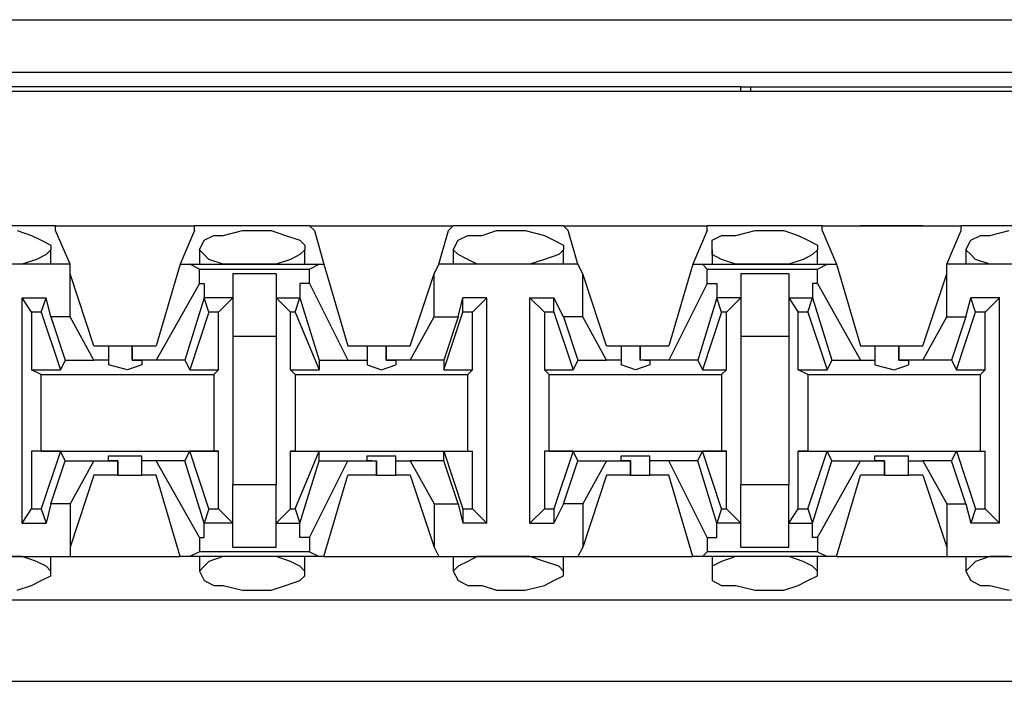
# Model space of a CAD drawing. Extents: x -7.4 to 4.1, y -2.8 to 13.2.
# Drawn here: x -1.8 to -1.2, y 8.1 to 8.5 of the extents above; entities that cross this region are included whole.
import ezdxf

# ---------------------------------------------------------------- set-up
doc = ezdxf.new("R2010")
doc.units = 0
doc.layers.get('0').update_dxf_attribs({"linetype": 'CONTINUOUS'})

msp = doc.modelspace()

# ---------------------------------------------------------------- linework, layer by layer
for p, q in [((-2.13767, 8.52345), (-1.10581, 8.52345)), ((-1.13393, 8.49253), (-2.10674, 8.49253)), ((-1.35042, 8.48409), (-1.89306, 8.48409)), ((-1.35042, 8.48128), (-1.35042, 8.48409)), ((-1.35042, 8.48409), (-1.3448, 8.48409)), ((-1.3448, 8.48409), (-0.74593, 8.48409)), ((-1.3448, 8.48409), (-1.3448, 8.48128)), ((2.20064, 8.48128), (-5.47504, 8.48128)), ((-1.75248, 8.40255), (-1.81996, 8.40255)), ((-1.75248, 8.40255), (-1.67094, 8.40255)), ((-1.75248, 8.39974), (-1.75248, 8.40255)), ((-1.60346, 8.40255), (-1.67094, 8.40255)), ((-1.67094, 8.39974), (-1.67094, 8.40255)), ((-1.60346, 8.40255), (-1.51912, 8.40255)), ((-1.60065, 8.39974), (-1.60346, 8.40255)), ((-1.52193, 8.39974), (-1.51912, 8.40255)), ((-1.45445, 8.40255), (-1.51912, 8.40255)), ((-1.45445, 8.40255), (-1.3701, 8.40255)), ((-1.45164, 8.39974), (-1.45445, 8.40255)), ((-1.30262, 8.40255), (-1.3701, 8.40255)), ((-1.3701, 8.39974), (-1.3701, 8.40255)), ((-1.30262, 8.40255), (-1.22109, 8.40255)), ((-1.30262, 8.39974), (-1.30262, 8.40255)), ((-1.2717, 8.40255), (-1.28013, 8.40255)), ((-1.28013, 8.40255), (-1.26045, 8.40255)), ((-1.26045, 8.40255), (-1.2717, 8.40255)), ((-1.2717, 8.40255), (-1.26045, 8.40255)), ((-1.2492, 8.40255), (-1.2717, 8.40255)), ((-1.26045, 8.40255), (-1.25201, 8.40255)), ((-1.25201, 8.40255), (-1.26045, 8.40255)), ((-1.26045, 8.40255), (-1.24358, 8.40255)), ((-1.24358, 8.40255), (-1.2492, 8.40255)), ((-1.15361, 8.40255), (-1.22109, 8.40255)), ((-1.22109, 8.39974), (-1.22109, 8.40255)), ((-1.77497, 8.39974), (-1.76654, 8.39693)), ((-1.76654, 8.39693), (-1.76091, 8.39412)), ((-1.74404, 8.38006), (-1.75248, 8.39974)), ((-1.67094, 8.39974), (-1.67938, 8.38006)), ((-1.66532, 8.39412), (-1.6597, 8.39693)), ((-1.6597, 8.39693), (-1.65407, 8.39693)), ((-1.65407, 8.39693), (-1.64283, 8.39974)), ((-1.64283, 8.39974), (-1.6372, 8.39974)), ((-1.6372, 8.39974), (-1.62596, 8.39974)), ((-1.62596, 8.39974), (-1.61752, 8.39693)), ((-1.61752, 8.39693), (-1.60909, 8.39412)), ((-1.60065, 8.39974), (-1.59503, 8.38006)), ((-1.52755, 8.38006), (-1.52193, 8.39974)), ((-1.5163, 8.39412), (-1.51068, 8.39693)), ((-1.51068, 8.39693), (-1.50225, 8.39693)), ((-1.50225, 8.39693), (-1.49381, 8.39974)), ((-1.49381, 8.39974), (-1.48538, 8.39974)), ((-1.48538, 8.39974), (-1.47694, 8.39974)), ((-1.47694, 8.39974), (-1.4657, 8.39693)), ((-1.4657, 8.39693), (-1.46007, 8.39412)), ((-1.44601, 8.38006), (-1.45164, 8.39974)), ((-1.3701, 8.39974), (-1.37854, 8.38006)), ((-1.36729, 8.39412), (-1.36167, 8.39693)), ((-1.36167, 8.39693), (-1.35323, 8.39693)), ((-1.35323, 8.39693), (-1.34199, 8.39974)), ((-1.34199, 8.39974), (-1.33636, 8.39974)), ((-1.33636, 8.39974), (-1.32512, 8.39974)), ((-1.32512, 8.39974), (-1.31668, 8.39693)), ((-1.31668, 8.39693), (-1.31106, 8.39412)), ((-1.30262, 8.39974), (-1.29419, 8.38006)), ((-1.22952, 8.38006), (-1.22109, 8.39974)), ((-1.21546, 8.39412), (-1.20984, 8.39693)), ((-1.20984, 8.39693), (-1.20422, 8.39693)), ((-1.20422, 8.39693), (-1.19297, 8.39974)), ((-1.76091, 8.39412), (-1.75529, 8.39131)), ((-1.75529, 8.39131), (-1.75529, 8.3885)), ((-1.66813, 8.3885), (-1.66532, 8.39412)), ((-1.60909, 8.39412), (-1.60628, 8.39131)), ((-1.60628, 8.39131), (-1.60628, 8.3885)), ((-1.51912, 8.3885), (-1.5163, 8.39412)), ((-1.46007, 8.39412), (-1.45445, 8.39131)), ((-1.45445, 8.39131), (-1.45445, 8.3885)), ((-1.36729, 8.3885), (-1.36729, 8.39412)), ((-1.31106, 8.39412), (-1.30543, 8.39131)), ((-1.30543, 8.39131), (-1.30543, 8.3885)), ((-1.21827, 8.3885), (-1.21546, 8.39412)), ((-1.7581, 8.38569), (-1.76373, 8.38287)), ((-1.75529, 8.3885), (-1.7581, 8.38569)), ((-1.75529, 8.38006), (-1.75529, 8.3885)), ((-1.66813, 8.3885), (-1.66813, 8.38006)), ((-1.66532, 8.38569), (-1.66813, 8.3885)), ((-1.66251, 8.38287), (-1.66532, 8.38569)), ((-1.60909, 8.38569), (-1.61471, 8.38287)), ((-1.60628, 8.3885), (-1.60909, 8.38569)), ((-1.60628, 8.38006), (-1.60628, 8.3885)), ((-1.51912, 8.3885), (-1.51912, 8.38006)), ((-1.5163, 8.38569), (-1.51912, 8.3885)), ((-1.51068, 8.38287), (-1.5163, 8.38569)), ((-1.45726, 8.38569), (-1.4657, 8.38287)), ((-1.45445, 8.3885), (-1.45726, 8.38569)), ((-1.45445, 8.38006), (-1.45445, 8.3885)), ((-1.36729, 8.3885), (-1.36729, 8.38006)), ((-1.36729, 8.38569), (-1.36729, 8.3885)), ((-1.36167, 8.38287), (-1.36729, 8.38569)), ((-1.30825, 8.38569), (-1.31387, 8.38287)), ((-1.30543, 8.3885), (-1.30825, 8.38569)), ((-1.30543, 8.38006), (-1.30543, 8.3885)), ((-1.21827, 8.3885), (-1.21827, 8.38006)), ((-1.21546, 8.38569), (-1.21827, 8.3885)), ((-1.21265, 8.38287), (-1.21546, 8.38569)), ((-1.74404, 8.38006), (-1.82839, 8.38006)), ((-1.77216, 8.38006), (-1.78341, 8.38006)), ((-1.76373, 8.38287), (-1.77216, 8.38006)), ((-1.74404, 8.37444), (-1.74404, 8.38006)), ((-1.67938, 8.38006), (-1.69344, 8.33226)), ((-1.67938, 8.38006), (-1.67375, 8.38006)), ((-1.67375, 8.38006), (-1.59784, 8.38006)), ((-1.66813, 8.37725), (-1.67375, 8.38006)), ((-1.65407, 8.38006), (-1.66251, 8.38287)), ((-1.64283, 8.38006), (-1.65407, 8.38006)), ((-1.6372, 8.38006), (-1.64283, 8.38006)), ((-1.63439, 8.38006), (-1.6372, 8.38006)), ((-1.62315, 8.38006), (-1.63439, 8.38006)), ((-1.61471, 8.38287), (-1.62315, 8.38006)), ((-1.60346, 8.37725), (-1.59784, 8.38006)), ((-1.59784, 8.38006), (-1.59503, 8.38006)), ((-1.59503, 8.38006), (-1.58097, 8.33226)), ((-1.53036, 8.37444), (-1.52755, 8.38006)), ((-1.44601, 8.38006), (-1.52755, 8.38006)), ((-1.50506, 8.38006), (-1.51068, 8.38287)), ((-1.49381, 8.38006), (-1.50506, 8.38006)), ((-1.48538, 8.38006), (-1.49381, 8.38006)), ((-1.48257, 8.38006), (-1.48538, 8.38006)), ((-1.47413, 8.38006), (-1.48257, 8.38006)), ((-1.4657, 8.38287), (-1.47413, 8.38006)), ((-1.4432, 8.37444), (-1.44601, 8.38006)), ((-1.37854, 8.38006), (-1.39259, 8.33226)), ((-1.37854, 8.38006), (-1.37291, 8.38006)), ((-1.37291, 8.38006), (-1.29981, 8.38006)), ((-1.3701, 8.37725), (-1.37291, 8.38006)), ((-1.35323, 8.38006), (-1.36167, 8.38287)), ((-1.3448, 8.38006), (-1.35323, 8.38006)), ((-1.33636, 8.38006), (-1.3448, 8.38006)), ((-1.33355, 8.38006), (-1.33636, 8.38006)), ((-1.3223, 8.38006), (-1.33355, 8.38006)), ((-1.31387, 8.38287), (-1.3223, 8.38006)), ((-1.30543, 8.37725), (-1.29981, 8.38006)), ((-1.29981, 8.38006), (-1.29419, 8.38006)), ((-1.29419, 8.38006), (-1.28013, 8.33226)), ((-1.14517, 8.38006), (-1.22952, 8.38006)), ((-1.22952, 8.37444), (-1.22952, 8.38006)), ((-1.20422, 8.38006), (-1.21265, 8.38287)), ((-1.19297, 8.38006), (-1.20422, 8.38006)), ((-1.74404, 8.34913), (-1.74404, 8.37444)), ((-1.72999, 8.33226), (-1.74404, 8.37444)), ((-1.66813, 8.37725), (-1.60346, 8.37725)), ((-1.66813, 8.36882), (-1.66813, 8.37725)), ((-1.62315, 8.37444), (-1.64845, 8.37444)), ((-1.64845, 8.37444), (-1.64845, 8.35757)), ((-1.62315, 8.37444), (-1.62315, 8.35757)), ((-1.60346, 8.36882), (-1.60346, 8.37725)), ((-1.54442, 8.33226), (-1.53036, 8.37444)), ((-1.53036, 8.34913), (-1.53036, 8.37444)), ((-1.4432, 8.34913), (-1.4432, 8.37444)), ((-1.42915, 8.33226), (-1.4432, 8.37444)), ((-1.3701, 8.37725), (-1.30543, 8.37725)), ((-1.3701, 8.36882), (-1.3701, 8.37725)), ((-1.3223, 8.37444), (-1.35042, 8.37444)), ((-1.35042, 8.37444), (-1.35042, 8.35757)), ((-1.3223, 8.37444), (-1.3223, 8.35757)), ((-1.30543, 8.36882), (-1.30543, 8.37725)), ((-1.24358, 8.33226), (-1.22952, 8.37444)), ((-1.22952, 8.34913), (-1.22952, 8.37444)), ((-1.66813, 8.36882), (-1.69344, 8.32383)), ((-1.66813, 8.36882), (-1.66532, 8.36882)), ((-1.66532, 8.36882), (-1.66532, 8.36038)), ((-1.60909, 8.36882), (-1.60909, 8.36038)), ((-1.60346, 8.36882), (-1.60909, 8.36882)), ((-1.60346, 8.36882), (-1.58097, 8.32383)), ((-1.3701, 8.36882), (-1.39259, 8.32383)), ((-1.3701, 8.36882), (-1.36448, 8.36882)), ((-1.36448, 8.36882), (-1.36448, 8.36038)), ((-1.30825, 8.36882), (-1.30825, 8.36038)), ((-1.30543, 8.36882), (-1.30825, 8.36882)), ((-1.30543, 8.36882), (-1.28013, 8.32383)), ((-1.77216, 8.22824), (-1.77216, 8.36038)), ((-1.77216, 8.36038), (-1.7581, 8.36038)), ((-1.76654, 8.35195), (-1.77216, 8.36038)), ((-1.76091, 8.35195), (-1.7581, 8.36038)), ((-1.75529, 8.34913), (-1.7581, 8.36038)), ((-1.66532, 8.36038), (-1.67657, 8.32383)), ((-1.66251, 8.35195), (-1.66532, 8.36038)), ((-1.66532, 8.36038), (-1.66532, 8.36038)), ((-1.64845, 8.36038), (-1.66532, 8.36038)), ((-1.64845, 8.36038), (-1.65689, 8.35195)), ((-1.64845, 8.35757), (-1.64845, 8.33789)), ((-1.62315, 8.36038), (-1.61471, 8.35195)), ((-1.62315, 8.36038), (-1.60909, 8.36038)), ((-1.62315, 8.35757), (-1.62315, 8.33789)), ((-1.6119, 8.35195), (-1.60909, 8.36038)), ((-1.60909, 8.36038), (-1.59784, 8.32383)), ((-1.60909, 8.36038), (-1.60909, 8.36038)), ((-1.5163, 8.34913), (-1.51349, 8.36038)), ((-1.49944, 8.36038), (-1.51349, 8.36038)), ((-1.51349, 8.35195), (-1.51349, 8.36038)), ((-1.50787, 8.35195), (-1.49944, 8.36038)), ((-1.49944, 8.22824), (-1.49944, 8.36038)), ((-1.47413, 8.22824), (-1.47413, 8.36038)), ((-1.47413, 8.36038), (-1.46007, 8.36038)), ((-1.4657, 8.35195), (-1.47413, 8.36038)), ((-1.45445, 8.34913), (-1.46007, 8.36038)), ((-1.46007, 8.35195), (-1.46007, 8.36038)), ((-1.36448, 8.36038), (-1.37572, 8.32383)), ((-1.36167, 8.35195), (-1.36448, 8.36038)), ((-1.36448, 8.36038), (-1.36448, 8.36038)), ((-1.35042, 8.36038), (-1.36448, 8.36038)), ((-1.35042, 8.36038), (-1.35886, 8.35195)), ((-1.35042, 8.35757), (-1.35042, 8.33789)), ((-1.3223, 8.36038), (-1.31668, 8.35195)), ((-1.3223, 8.36038), (-1.30825, 8.36038)), ((-1.3223, 8.35757), (-1.3223, 8.33789)), ((-1.31106, 8.35195), (-1.30825, 8.36038)), ((-1.30825, 8.36038), (-1.297, 8.32383)), ((-1.30825, 8.36038), (-1.30825, 8.36038)), ((-1.21827, 8.34913), (-1.21546, 8.36038)), ((-1.19859, 8.36038), (-1.21546, 8.36038)), ((-1.21265, 8.35195), (-1.21546, 8.36038)), ((-1.20703, 8.35195), (-1.19859, 8.36038)), ((-1.19859, 8.22824), (-1.19859, 8.36038)), ((-1.76091, 8.35195), (-1.76654, 8.35195)), ((-1.76654, 8.35195), (-1.76654, 8.31821)), ((-1.76091, 8.35195), (-1.74967, 8.31821)), ((-1.74404, 8.34913), (-1.75529, 8.34913)), ((-1.75529, 8.34913), (-1.74686, 8.32383)), ((-1.72999, 8.32383), (-1.74404, 8.34913)), ((-1.66251, 8.35195), (-1.67375, 8.31821)), ((-1.65689, 8.35195), (-1.66251, 8.35195)), ((-1.65689, 8.31821), (-1.65689, 8.35195)), ((-1.61471, 8.31821), (-1.61471, 8.35195)), ((-1.6119, 8.35195), (-1.61471, 8.35195)), ((-1.6119, 8.35195), (-1.59784, 8.31821)), ((-1.54442, 8.32383), (-1.53036, 8.34913)), ((-1.53036, 8.34913), (-1.5163, 8.34913)), ((-1.52474, 8.31821), (-1.51349, 8.35195)), ((-1.5163, 8.34913), (-1.52474, 8.32383)), ((-1.50787, 8.35195), (-1.51349, 8.35195)), ((-1.50787, 8.31821), (-1.50787, 8.35195)), ((-1.46007, 8.35195), (-1.4657, 8.35195)), ((-1.4657, 8.35195), (-1.4657, 8.31821)), ((-1.46007, 8.35195), (-1.44883, 8.31821)), ((-1.4432, 8.34913), (-1.45445, 8.34913)), ((-1.45445, 8.34913), (-1.44601, 8.32383)), ((-1.42915, 8.32383), (-1.4432, 8.34913)), ((-1.36167, 8.35195), (-1.37291, 8.31821)), ((-1.35886, 8.35195), (-1.36167, 8.35195)), ((-1.35886, 8.31821), (-1.35886, 8.35195)), ((-1.31668, 8.31821), (-1.31668, 8.35195)), ((-1.31106, 8.35195), (-1.31668, 8.35195)), ((-1.31106, 8.35195), (-1.29981, 8.31821)), ((-1.24358, 8.32383), (-1.22952, 8.34913)), ((-1.22952, 8.34913), (-1.21827, 8.34913)), ((-1.21827, 8.34913), (-1.22671, 8.32383)), ((-1.2239, 8.31821), (-1.21265, 8.35195)), ((-1.20703, 8.35195), (-1.21265, 8.35195)), ((-1.20703, 8.31821), (-1.20703, 8.35195)), ((-1.64845, 8.33789), (-1.62315, 8.33789)), ((-1.64845, 8.33789), (-1.64845, 8.25073)), ((-1.62315, 8.33789), (-1.62315, 8.25073)), ((-1.35042, 8.33789), (-1.3223, 8.33789)), ((-1.35042, 8.33789), (-1.35042, 8.25073)), ((-1.3223, 8.33789), (-1.3223, 8.25073)), ((-1.72999, 8.33226), (-1.72155, 8.33226)), ((-1.72155, 8.33226), (-1.72155, 8.32383)), ((-1.72155, 8.33226), (-1.71593, 8.33226)), ((-1.71593, 8.33226), (-1.70749, 8.33226)), ((-1.70749, 8.33226), (-1.70749, 8.32383)), ((-1.70749, 8.33226), (-1.69344, 8.33226)), ((-1.70749, 8.32383), (-1.70749, 8.33226)), ((-1.58097, 8.33226), (-1.56973, 8.33226)), ((-1.56973, 8.33226), (-1.56973, 8.32383)), ((-1.56973, 8.33226), (-1.56691, 8.33226)), ((-1.56691, 8.33226), (-1.55848, 8.33226)), ((-1.55848, 8.33226), (-1.55848, 8.32383)), ((-1.55848, 8.33226), (-1.54442, 8.33226)), ((-1.55848, 8.32383), (-1.55848, 8.33226)), ((-1.42915, 8.33226), (-1.42071, 8.33226)), ((-1.42071, 8.33226), (-1.42071, 8.32383)), ((-1.42071, 8.33226), (-1.4179, 8.33226)), ((-1.4179, 8.33226), (-1.40946, 8.33226)), ((-1.40946, 8.33226), (-1.40946, 8.32383)), ((-1.40946, 8.33226), (-1.39259, 8.33226)), ((-1.40946, 8.32383), (-1.40946, 8.33226)), ((-1.28013, 8.33226), (-1.2717, 8.33226)), ((-1.2717, 8.33226), (-1.2717, 8.32383)), ((-1.2717, 8.33226), (-1.26607, 8.33226)), ((-1.26607, 8.33226), (-1.25764, 8.33226)), ((-1.25764, 8.33226), (-1.25764, 8.32383)), ((-1.25764, 8.33226), (-1.24358, 8.33226)), ((-1.25764, 8.32383), (-1.25764, 8.33226)), ((-1.74686, 8.32383), (-1.74967, 8.31821)), ((-1.74686, 8.32383), (-1.72999, 8.32383)), ((-1.72155, 8.32383), (-1.72999, 8.32383)), ((-1.72155, 8.32383), (-1.72155, 8.32102)), ((-1.71031, 8.31821), (-1.72155, 8.32102)), ((-1.70187, 8.32102), (-1.71031, 8.31821)), ((-1.69344, 8.32383), (-1.70749, 8.32383)), ((-1.70749, 8.32383), (-1.70749, 8.32383)), ((-1.70749, 8.32383), (-1.70187, 8.32383)), ((-1.70187, 8.32383), (-1.70187, 8.32102)), ((-1.67657, 8.32383), (-1.69344, 8.32383)), ((-1.67657, 8.32383), (-1.67375, 8.31821)), ((-1.59784, 8.32383), (-1.58097, 8.32383)), ((-1.59784, 8.32383), (-1.59784, 8.31821)), ((-1.58097, 8.32383), (-1.56973, 8.32383)), ((-1.56973, 8.32383), (-1.56973, 8.32102)), ((-1.56973, 8.32102), (-1.56129, 8.31821)), ((-1.56129, 8.31821), (-1.55286, 8.32102)), ((-1.54442, 8.32383), (-1.55848, 8.32383)), ((-1.55848, 8.32383), (-1.55848, 8.32383)), ((-1.55848, 8.32383), (-1.55286, 8.32383)), ((-1.55286, 8.32383), (-1.55286, 8.32102)), ((-1.52474, 8.32383), (-1.54442, 8.32383)), ((-1.52474, 8.32383), (-1.52474, 8.31821)), ((-1.44601, 8.32383), (-1.44883, 8.31821)), ((-1.44601, 8.32383), (-1.42915, 8.32383)), ((-1.42071, 8.32383), (-1.42915, 8.32383)), ((-1.42071, 8.32383), (-1.42071, 8.32102)), ((-1.41228, 8.31821), (-1.42071, 8.32102)), ((-1.40384, 8.32102), (-1.41228, 8.31821)), ((-1.39259, 8.32383), (-1.40946, 8.32383)), ((-1.40665, 8.32383), (-1.40946, 8.32383)), ((-1.40665, 8.32383), (-1.40384, 8.32383)), ((-1.40384, 8.32383), (-1.40384, 8.32102)), ((-1.37572, 8.32383), (-1.39259, 8.32383)), ((-1.37572, 8.32383), (-1.37291, 8.31821)), ((-1.297, 8.32383), (-1.29981, 8.31821)), ((-1.297, 8.32383), (-1.28013, 8.32383)), ((-1.28013, 8.32383), (-1.2717, 8.32383)), ((-1.2717, 8.32383), (-1.2717, 8.32102)), ((-1.2717, 8.32102), (-1.26045, 8.31821)), ((-1.26045, 8.31821), (-1.25201, 8.32102)), ((-1.24358, 8.32383), (-1.25764, 8.32383)), ((-1.25764, 8.32383), (-1.25764, 8.32383)), ((-1.25764, 8.32383), (-1.25201, 8.32383)), ((-1.25201, 8.32383), (-1.25201, 8.32102)), ((-1.22671, 8.32383), (-1.24358, 8.32383)), ((-1.22671, 8.32383), (-1.2239, 8.31821)), ((-1.76654, 8.31821), (-1.74967, 8.31821)), ((-1.76091, 8.3154), (-1.76654, 8.31821)), ((-1.76091, 8.3154), (-1.6597, 8.3154)), ((-1.76091, 8.27041), (-1.76091, 8.3154)), ((-1.67375, 8.31821), (-1.65689, 8.31821)), ((-1.6597, 8.3154), (-1.65689, 8.31821)), ((-1.6597, 8.3154), (-1.6597, 8.27041)), ((-1.61471, 8.31821), (-1.59784, 8.31821)), ((-1.6119, 8.3154), (-1.61471, 8.31821)), ((-1.6119, 8.3154), (-1.51068, 8.3154)), ((-1.6119, 8.3154), (-1.6119, 8.27041)), ((-1.52474, 8.31821), (-1.50787, 8.31821)), ((-1.51068, 8.3154), (-1.50787, 8.31821)), ((-1.51068, 8.27041), (-1.51068, 8.3154)), ((-1.4657, 8.31821), (-1.44883, 8.31821)), ((-1.46288, 8.3154), (-1.4657, 8.31821)), ((-1.46288, 8.3154), (-1.36167, 8.3154)), ((-1.46288, 8.27041), (-1.46288, 8.3154)), ((-1.37291, 8.31821), (-1.35886, 8.31821)), ((-1.36167, 8.3154), (-1.35886, 8.31821)), ((-1.36167, 8.3154), (-1.36167, 8.27041)), ((-1.31668, 8.31821), (-1.29981, 8.31821)), ((-1.31106, 8.3154), (-1.31668, 8.31821)), ((-1.31106, 8.3154), (-1.20984, 8.3154)), ((-1.31106, 8.3154), (-1.31106, 8.27041)), ((-1.2239, 8.31821), (-1.20703, 8.31821)), ((-1.20984, 8.3154), (-1.20703, 8.31821)), ((-1.20984, 8.27041), (-1.20984, 8.3154)), ((-1.76091, 8.27041), (-1.76654, 8.27041)), ((-1.74967, 8.27041), (-1.76654, 8.27041)), ((-1.76654, 8.27041), (-1.76654, 8.23667)), ((-1.76091, 8.27041), (-1.6597, 8.27041)), ((-1.74967, 8.27041), (-1.76091, 8.23667)), ((-1.74686, 8.26479), (-1.74967, 8.27041)), ((-1.67657, 8.26479), (-1.67375, 8.27041)), ((-1.65689, 8.27041), (-1.67375, 8.27041)), ((-1.66251, 8.23667), (-1.67375, 8.27041)), ((-1.6597, 8.27041), (-1.65689, 8.27041)), ((-1.65689, 8.23667), (-1.65689, 8.27041)), ((-1.6119, 8.27041), (-1.61471, 8.27041)), ((-1.61471, 8.27041), (-1.59784, 8.27041)), ((-1.61471, 8.23667), (-1.61471, 8.27041)), ((-1.6119, 8.27041), (-1.51068, 8.27041)), ((-1.6119, 8.23667), (-1.59784, 8.27041)), ((-1.59784, 8.26479), (-1.59784, 8.27041)), ((-1.52474, 8.26479), (-1.52474, 8.27041)), ((-1.52474, 8.27041), (-1.50787, 8.27041)), ((-1.52474, 8.27041), (-1.51349, 8.23667)), ((-1.51068, 8.27041), (-1.50787, 8.27041)), ((-1.50787, 8.23667), (-1.50787, 8.27041)), ((-1.46288, 8.27041), (-1.4657, 8.27041)), ((-1.44883, 8.27041), (-1.4657, 8.27041)), ((-1.4657, 8.27041), (-1.4657, 8.23667)), ((-1.46288, 8.27041), (-1.36167, 8.27041)), ((-1.44883, 8.27041), (-1.46007, 8.23667)), ((-1.44601, 8.26479), (-1.44883, 8.27041)), ((-1.37572, 8.26479), (-1.37291, 8.27041)), ((-1.35886, 8.27041), (-1.37291, 8.27041)), ((-1.36167, 8.23667), (-1.37291, 8.27041)), ((-1.36167, 8.27041), (-1.35886, 8.27041)), ((-1.35886, 8.23667), (-1.35886, 8.27041)), ((-1.31106, 8.27041), (-1.31668, 8.27041)), ((-1.31668, 8.27041), (-1.29981, 8.27041)), ((-1.31668, 8.23667), (-1.31668, 8.27041)), ((-1.31106, 8.27041), (-1.20984, 8.27041)), ((-1.31106, 8.23667), (-1.29981, 8.27041)), ((-1.297, 8.26479), (-1.29981, 8.27041)), ((-1.22671, 8.26479), (-1.2239, 8.27041)), ((-1.2239, 8.27041), (-1.20703, 8.27041)), ((-1.2239, 8.27041), (-1.21265, 8.23667)), ((-1.20984, 8.27041), (-1.20703, 8.27041)), ((-1.20703, 8.23667), (-1.20703, 8.27041)), ((-1.75529, 8.23948), (-1.74686, 8.26479)), ((-1.74686, 8.26479), (-1.72999, 8.26479)), ((-1.72999, 8.26479), (-1.74404, 8.23948)), ((-1.72999, 8.26479), (-1.71593, 8.26479)), ((-1.72155, 8.26479), (-1.72155, 8.2676)), ((-1.72155, 8.2676), (-1.71031, 8.2676)), ((-1.71593, 8.26479), (-1.72155, 8.26479)), ((-1.71593, 8.25635), (-1.71593, 8.26479)), ((-1.71593, 8.26479), (-1.71593, 8.26479)), ((-1.71593, 8.26479), (-1.71593, 8.25635)), ((-1.71031, 8.2676), (-1.70187, 8.2676)), ((-1.70187, 8.26479), (-1.70187, 8.2676)), ((-1.69344, 8.26479), (-1.70187, 8.26479)), ((-1.70187, 8.25635), (-1.70187, 8.26479)), ((-1.67657, 8.26479), (-1.69344, 8.26479)), ((-1.66813, 8.2198), (-1.69344, 8.26479)), ((-1.66532, 8.22824), (-1.67657, 8.26479)), ((-1.60909, 8.22824), (-1.59784, 8.26479)), ((-1.60346, 8.2198), (-1.58097, 8.26479)), ((-1.59784, 8.26479), (-1.58097, 8.26479)), ((-1.58097, 8.26479), (-1.5641, 8.26479)), ((-1.56973, 8.26479), (-1.56973, 8.2676)), ((-1.56973, 8.2676), (-1.56129, 8.2676)), ((-1.56691, 8.26479), (-1.56973, 8.26479)), ((-1.56691, 8.26479), (-1.5641, 8.26479)), ((-1.5641, 8.25635), (-1.5641, 8.26479)), ((-1.5641, 8.26479), (-1.5641, 8.25635)), ((-1.56129, 8.2676), (-1.55286, 8.2676)), ((-1.55286, 8.26479), (-1.55286, 8.2676)), ((-1.55286, 8.26479), (-1.54442, 8.26479)), ((-1.55286, 8.25635), (-1.55286, 8.26479)), ((-1.52474, 8.26479), (-1.54442, 8.26479)), ((-1.54442, 8.26479), (-1.53036, 8.23948)), ((-1.5163, 8.23948), (-1.52474, 8.26479)), ((-1.45445, 8.23948), (-1.44601, 8.26479)), ((-1.44601, 8.26479), (-1.42915, 8.26479)), ((-1.42915, 8.26479), (-1.4432, 8.23948)), ((-1.42915, 8.26479), (-1.41509, 8.26479)), ((-1.42071, 8.26479), (-1.42071, 8.2676)), ((-1.42071, 8.2676), (-1.41228, 8.2676)), ((-1.41509, 8.26479), (-1.42071, 8.26479)), ((-1.41509, 8.25635), (-1.41509, 8.26479)), ((-1.41509, 8.26479), (-1.41509, 8.26479)), ((-1.41509, 8.26479), (-1.41509, 8.25635)), ((-1.41228, 8.2676), (-1.40384, 8.2676)), ((-1.40384, 8.26479), (-1.40384, 8.2676)), ((-1.39259, 8.26479), (-1.40384, 8.26479)), ((-1.40384, 8.25635), (-1.40384, 8.26479)), ((-1.37572, 8.26479), (-1.39259, 8.26479)), ((-1.3701, 8.2198), (-1.39259, 8.26479)), ((-1.36448, 8.22824), (-1.37572, 8.26479)), ((-1.30825, 8.22824), (-1.297, 8.26479)), ((-1.30543, 8.2198), (-1.28013, 8.26479)), ((-1.297, 8.26479), (-1.28013, 8.26479)), ((-1.28013, 8.26479), (-1.26607, 8.26479)), ((-1.2717, 8.26479), (-1.2717, 8.2676)), ((-1.2717, 8.2676), (-1.26045, 8.2676)), ((-1.26607, 8.26479), (-1.2717, 8.26479)), ((-1.26607, 8.25635), (-1.26607, 8.26479)), ((-1.26607, 8.26479), (-1.26607, 8.26479)), ((-1.26607, 8.26479), (-1.26607, 8.25635)), ((-1.26045, 8.2676), (-1.25201, 8.2676)), ((-1.25201, 8.26479), (-1.25201, 8.2676)), ((-1.25201, 8.26479), (-1.24358, 8.26479)), ((-1.25201, 8.25635), (-1.25201, 8.26479)), ((-1.22671, 8.26479), (-1.24358, 8.26479)), ((-1.24358, 8.26479), (-1.22952, 8.23948)), ((-1.21827, 8.23948), (-1.22671, 8.26479)), ((-1.72999, 8.25635), (-1.74404, 8.21418)), ((-1.71593, 8.25635), (-1.72999, 8.25635)), ((-1.71593, 8.25635), (-1.70749, 8.25635)), ((-1.70749, 8.25635), (-1.70187, 8.25635)), ((-1.69344, 8.25635), (-1.70187, 8.25635)), ((-1.67938, 8.20855), (-1.69344, 8.25635)), ((-1.59503, 8.20855), (-1.58097, 8.25635)), ((-1.5641, 8.25635), (-1.58097, 8.25635)), ((-1.5641, 8.25635), (-1.55567, 8.25635)), ((-1.55567, 8.25635), (-1.55286, 8.25635)), ((-1.54442, 8.25635), (-1.55286, 8.25635)), ((-1.54442, 8.25635), (-1.53036, 8.21418)), ((-1.42915, 8.25635), (-1.4432, 8.21418)), ((-1.41509, 8.25635), (-1.42915, 8.25635)), ((-1.41509, 8.25635), (-1.40665, 8.25635)), ((-1.40665, 8.25635), (-1.40384, 8.25635)), ((-1.39259, 8.25635), (-1.40384, 8.25635)), ((-1.37854, 8.20855), (-1.39259, 8.25635)), ((-1.29419, 8.20855), (-1.28013, 8.25635)), ((-1.26607, 8.25635), (-1.28013, 8.25635)), ((-1.26607, 8.25635), (-1.25764, 8.25635)), ((-1.25764, 8.25635), (-1.25201, 8.25635)), ((-1.24358, 8.25635), (-1.25201, 8.25635)), ((-1.24358, 8.25635), (-1.22952, 8.21418)), ((-1.62315, 8.25073), (-1.64845, 8.25073)), ((-1.64845, 8.22824), (-1.64845, 8.25073)), ((-1.62315, 8.22824), (-1.62315, 8.25073)), ((-1.3223, 8.25073), (-1.35042, 8.25073)), ((-1.35042, 8.22824), (-1.35042, 8.25073)), ((-1.3223, 8.22824), (-1.3223, 8.25073)), ((-1.75529, 8.23948), (-1.7581, 8.22824)), ((-1.74404, 8.23948), (-1.75529, 8.23948)), ((-1.74404, 8.23948), (-1.74404, 8.21418)), ((-1.53036, 8.23948), (-1.53036, 8.21418)), ((-1.53036, 8.23948), (-1.5163, 8.23948)), ((-1.5163, 8.23948), (-1.51349, 8.22824)), ((-1.45445, 8.23948), (-1.46007, 8.22824)), ((-1.4432, 8.23948), (-1.45445, 8.23948)), ((-1.4432, 8.23948), (-1.4432, 8.21418)), ((-1.22952, 8.23948), (-1.22952, 8.21418)), ((-1.22952, 8.23948), (-1.21827, 8.23948)), ((-1.21827, 8.23948), (-1.21546, 8.22824)), ((-1.77216, 8.22824), (-1.76654, 8.23667)), ((-1.76654, 8.23667), (-1.76091, 8.23667)), ((-1.76091, 8.23667), (-1.7581, 8.22824)), ((-1.66251, 8.23667), (-1.66532, 8.22824)), ((-1.66251, 8.23667), (-1.65689, 8.23667)), ((-1.64845, 8.22824), (-1.65689, 8.23667)), ((-1.62315, 8.22824), (-1.61471, 8.23667)), ((-1.61471, 8.23667), (-1.6119, 8.23667)), ((-1.6119, 8.23667), (-1.60909, 8.22824)), ((-1.51349, 8.23667), (-1.50787, 8.23667)), ((-1.51349, 8.23667), (-1.51349, 8.22824)), ((-1.50787, 8.23667), (-1.49944, 8.22824)), ((-1.47413, 8.22824), (-1.4657, 8.23667)), ((-1.4657, 8.23667), (-1.46007, 8.23667)), ((-1.46007, 8.23667), (-1.46007, 8.22824)), ((-1.36167, 8.23667), (-1.36448, 8.22824)), ((-1.36167, 8.23667), (-1.35886, 8.23667)), ((-1.35042, 8.22824), (-1.35886, 8.23667)), ((-1.3223, 8.22824), (-1.31668, 8.23667)), ((-1.31668, 8.23667), (-1.31106, 8.23667)), ((-1.31106, 8.23667), (-1.30825, 8.22824)), ((-1.21265, 8.23667), (-1.21546, 8.22824)), ((-1.21265, 8.23667), (-1.20703, 8.23667)), ((-1.20703, 8.23667), (-1.19859, 8.22824)), ((-1.77216, 8.22824), (-1.7581, 8.22824)), ((-1.66532, 8.22824), (-1.66532, 8.22824)), ((-1.66532, 8.2198), (-1.66532, 8.22824)), ((-1.64845, 8.22824), (-1.66532, 8.22824)), ((-1.64845, 8.21418), (-1.64845, 8.22824)), ((-1.62315, 8.22824), (-1.60909, 8.22824)), ((-1.62315, 8.21418), (-1.62315, 8.22824)), ((-1.60909, 8.2198), (-1.60909, 8.22824)), ((-1.60909, 8.22824), (-1.60909, 8.22824)), ((-1.49944, 8.22824), (-1.51349, 8.22824)), ((-1.47413, 8.22824), (-1.46007, 8.22824)), ((-1.36448, 8.22824), (-1.36448, 8.22824)), ((-1.36448, 8.2198), (-1.36448, 8.22824)), ((-1.35042, 8.22824), (-1.36448, 8.22824)), ((-1.35042, 8.21418), (-1.35042, 8.22824)), ((-1.3223, 8.22824), (-1.30825, 8.22824)), ((-1.3223, 8.21418), (-1.3223, 8.22824)), ((-1.30825, 8.2198), (-1.30825, 8.22824)), ((-1.30825, 8.22824), (-1.30825, 8.22824)), ((-1.19859, 8.22824), (-1.21546, 8.22824)), ((-1.66813, 8.2198), (-1.66532, 8.2198)), ((-1.66813, 8.2198), (-1.66813, 8.21137)), ((-1.60346, 8.2198), (-1.60909, 8.2198)), ((-1.60346, 8.2198), (-1.60346, 8.21137)), ((-1.3701, 8.2198), (-1.36448, 8.2198)), ((-1.3701, 8.2198), (-1.3701, 8.21137)), ((-1.30543, 8.2198), (-1.30825, 8.2198)), ((-1.30543, 8.2198), (-1.30543, 8.21137)), ((-1.74404, 8.21418), (-1.74404, 8.20855)), ((-1.66813, 8.21137), (-1.67375, 8.20855)), ((-1.60346, 8.21137), (-1.66813, 8.21137)), ((-1.64845, 8.21418), (-1.62315, 8.21418)), ((-1.60346, 8.21137), (-1.59784, 8.20855)), ((-1.53036, 8.21418), (-1.52755, 8.20855)), ((-1.4432, 8.21418), (-1.44601, 8.20855)), ((-1.3701, 8.21137), (-1.37291, 8.20855)), ((-1.30543, 8.21137), (-1.3701, 8.21137)), ((-1.35042, 8.21418), (-1.3223, 8.21418)), ((-1.30543, 8.21137), (-1.29981, 8.20855)), ((-1.22952, 8.21418), (-1.22952, 8.20855)), ((-1.82839, 8.20855), (-1.74404, 8.20855)), ((-1.77216, 8.20855), (-1.78341, 8.20855)), ((-1.76373, 8.20574), (-1.77216, 8.20855)), ((-1.7581, 8.20293), (-1.76373, 8.20574)), ((-1.75529, 8.20012), (-1.75529, 8.20855)), ((-1.74404, 8.20855), (-1.67938, 8.20855)), ((-1.67375, 8.20855), (-1.67938, 8.20855)), ((-1.59784, 8.20855), (-1.67375, 8.20855)), ((-1.66813, 8.20855), (-1.66813, 8.20012)), ((-1.66251, 8.20574), (-1.66532, 8.20293)), ((-1.65407, 8.20855), (-1.66251, 8.20574)), ((-1.64283, 8.20855), (-1.65407, 8.20855)), ((-1.6372, 8.20855), (-1.64283, 8.20855)), ((-1.63439, 8.20855), (-1.6372, 8.20855)), ((-1.62315, 8.20855), (-1.63439, 8.20855)), ((-1.61471, 8.20574), (-1.62315, 8.20855)), ((-1.60909, 8.20293), (-1.61471, 8.20574)), ((-1.60628, 8.20012), (-1.60628, 8.20855)), ((-1.59503, 8.20855), (-1.59784, 8.20855)), ((-1.59503, 8.20855), (-1.52755, 8.20855)), ((-1.52755, 8.20855), (-1.44601, 8.20855)), ((-1.51912, 8.20855), (-1.51912, 8.20012)), ((-1.51068, 8.20574), (-1.5163, 8.20293)), ((-1.50506, 8.20855), (-1.51068, 8.20574)), ((-1.49381, 8.20855), (-1.50506, 8.20855)), ((-1.48538, 8.20855), (-1.49381, 8.20855)), ((-1.48257, 8.20855), (-1.48538, 8.20855)), ((-1.47413, 8.20855), (-1.48257, 8.20855)), ((-1.4657, 8.20574), (-1.47413, 8.20855)), ((-1.45726, 8.20293), (-1.4657, 8.20574)), ((-1.45445, 8.20012), (-1.45445, 8.20855)), ((-1.44601, 8.20855), (-1.37854, 8.20855)), ((-1.37291, 8.20855), (-1.37854, 8.20855)), ((-1.29981, 8.20855), (-1.37291, 8.20855)), ((-1.36729, 8.20855), (-1.36729, 8.20012)), ((-1.36167, 8.20574), (-1.36729, 8.20293)), ((-1.35323, 8.20855), (-1.36167, 8.20574)), ((-1.3448, 8.20855), (-1.35323, 8.20855)), ((-1.33636, 8.20855), (-1.3448, 8.20855)), ((-1.33355, 8.20855), (-1.33636, 8.20855)), ((-1.3223, 8.20855), (-1.33355, 8.20855)), ((-1.31387, 8.20574), (-1.3223, 8.20855)), ((-1.30825, 8.20293), (-1.31387, 8.20574)), ((-1.30543, 8.20012), (-1.30543, 8.20855)), ((-1.29419, 8.20855), (-1.29981, 8.20855)), ((-1.29419, 8.20855), (-1.22952, 8.20855)), ((-1.22952, 8.20855), (-1.14517, 8.20855)), ((-1.21827, 8.20855), (-1.21827, 8.20012)), ((-1.21265, 8.20574), (-1.21546, 8.20293)), ((-1.20422, 8.20855), (-1.21265, 8.20574)), ((-1.19297, 8.20855), (-1.20422, 8.20855)), ((-1.75529, 8.20012), (-1.7581, 8.20293)), ((-1.75529, 8.19731), (-1.75529, 8.20012)), ((-1.66532, 8.20293), (-1.66813, 8.20012)), ((-1.66813, 8.20012), (-1.66532, 8.1945)), ((-1.60628, 8.20012), (-1.60909, 8.20293)), ((-1.60628, 8.19731), (-1.60628, 8.20012)), ((-1.5163, 8.20293), (-1.51912, 8.20012)), ((-1.51912, 8.20012), (-1.5163, 8.1945)), ((-1.45445, 8.20012), (-1.45726, 8.20293)), ((-1.45445, 8.19731), (-1.45445, 8.20012)), ((-1.36729, 8.20293), (-1.36729, 8.20012)), ((-1.36729, 8.20012), (-1.36729, 8.1945)), ((-1.30543, 8.20012), (-1.30825, 8.20293)), ((-1.30543, 8.19731), (-1.30543, 8.20012)), ((-1.21546, 8.20293), (-1.21827, 8.20012)), ((-1.21827, 8.20012), (-1.21546, 8.1945)), ((-1.76654, 8.19168), (-1.76091, 8.1945)), ((-1.76091, 8.1945), (-1.75529, 8.19731)), ((-1.66532, 8.1945), (-1.6597, 8.19168)), ((-1.61752, 8.19168), (-1.60909, 8.1945)), ((-1.60909, 8.1945), (-1.60628, 8.19731)), ((-1.5163, 8.1945), (-1.51068, 8.19168)), ((-1.4657, 8.19168), (-1.46007, 8.1945)), ((-1.46007, 8.1945), (-1.45445, 8.19731)), ((-1.36729, 8.1945), (-1.36167, 8.19168)), ((-1.31668, 8.19168), (-1.31106, 8.1945)), ((-1.31106, 8.1945), (-1.30543, 8.19731)), ((-1.21546, 8.1945), (-1.20984, 8.19168)), ((-1.77497, 8.18887), (-1.76654, 8.19168)), ((-1.6597, 8.19168), (-1.65407, 8.19168)), ((-1.65407, 8.19168), (-1.64283, 8.18887)), ((-1.64283, 8.18887), (-1.6372, 8.18887)), ((-1.6372, 8.18887), (-1.62596, 8.18887)), ((-1.62596, 8.18887), (-1.61752, 8.19168)), ((-1.51068, 8.19168), (-1.50225, 8.19168)), ((-1.50225, 8.19168), (-1.49381, 8.18887)), ((-1.49381, 8.18887), (-1.48538, 8.18887)), ((-1.48538, 8.18887), (-1.47694, 8.18887)), ((-1.47694, 8.18887), (-1.4657, 8.19168)), ((-1.36167, 8.19168), (-1.35323, 8.19168)), ((-1.35323, 8.19168), (-1.34199, 8.18887)), ((-1.34199, 8.18887), (-1.33636, 8.18887)), ((-1.33636, 8.18887), (-1.32512, 8.18887)), ((-1.32512, 8.18887), (-1.31668, 8.19168)), ((-1.20984, 8.19168), (-1.20422, 8.19168)), ((-1.20422, 8.19168), (-1.19297, 8.18887)), ((-5.43849, 8.18325), (2.16409, 8.18325)), ((-5.43849, 8.13545), (2.16409, 8.13545))]:
    msp.add_line(p, q)

doc.saveas('drawing.dxf')
